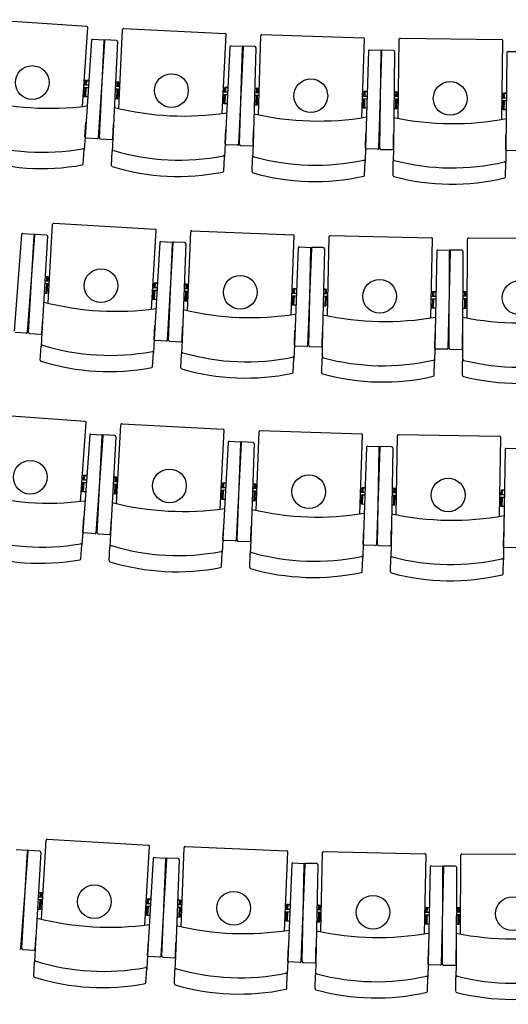
# Model space of a CAD drawing. Units: inches. Extents: x -249 to 7137, y -5951 to 2221.
# Drawn here: x 1322 to 1539, y -4279 to -3841 of the extents above; entities that cross this region are included whole.
import ezdxf

# ---------------------------------------------------------------- set-up
doc = ezdxf.new("R2010")
doc.units = ezdxf.units.IN
doc.header["$MEASUREMENT"] = 0
doc.layers.add('TA-POLTRONE PLATEA-I ORDINE', color=253, linetype='Continuous')
doc.layers.add('TA-STRUTTURA', color=253, linetype='Continuous')

# ---------------------------------------------------------------- blocks, each defined once
blk = doc.blocks.new('A$C29862208')
at = {"layer": 'TA-POLTRONE PLATEA-I ORDINE', "color": 253}
for p, q in [((662.44, 959.72), (617.49, 962.73)), ((660.56, 924.12), (662.9, 959.19)), ((676.63, 923.2), (678.33, 958.3)), ((678.86, 958.78), (723.85, 956.6)), ((722.63, 920.97), (724.33, 956.07)), ((738.72, 920.46), (739.78, 955.59)), ((740.3, 956.07), (785.32, 954.71)), ((664.51, 953.64), (661.64, 910.62)), ((665.04, 954.11), (670.03, 953.78)), ((667.62, 910.22), (670.5, 953.24)), ((667.62, 910.22), (670.5, 953.24)), ((667.62, 910.22), (670.5, 953.24)), ((668.02, 910.2), (670.1, 953.27)), ((668.02, 910.2), (670.1, 953.27)), ((668.02, 910.2), (670.1, 953.27)), ((675.62, 953.5), (670.63, 953.74)), ((676.1, 952.98), (674.01, 909.91)), ((726.04, 950.68), (723.96, 907.61)), ((726.57, 951.15), (731.56, 950.91)), ((729.95, 907.32), (732.04, 950.39)), ((729.95, 907.32), (732.04, 950.39)), ((729.95, 907.32), (732.04, 950.39)), ((730.34, 907.31), (731.64, 950.4)), ((730.34, 907.31), (731.64, 950.4)), ((730.34, 907.31), (731.64, 950.4)), ((737.16, 950.73), (732.16, 950.89)), ((784.75, 919.07), (785.81, 954.2)), ((800.85, 918.85), (801.27, 953.99)), ((801.77, 954.49), (846.82, 953.95)), ((846.89, 918.3), (847.31, 953.44)), ((737.64, 950.22), (736.34, 907.13)), ((787.62, 948.83), (786.32, 905.74)), ((788.14, 949.32), (793.14, 949.17)), ((792.32, 905.56), (793.62, 948.65)), ((792.32, 905.56), (793.62, 948.65)), ((792.32, 905.56), (793.62, 948.65)), ((792.71, 905.55), (793.23, 948.66)), ((792.71, 905.55), (793.23, 948.66)), ((792.71, 905.55), (793.23, 948.66)), ((798.73, 949.09), (793.73, 949.15)), ((799.23, 948.59), (798.71, 905.48)), ((849.22, 948.11), (848.71, 905)), ((849.73, 948.61), (854.73, 948.55)), ((661.21, 933.82), (662.63, 933.72)), ((661.82, 933.78), (663.13, 933.69)), ((662.69, 935.71), (661.92, 935.76)), ((663.31, 935.67), (662.42, 935.73)), ((676.49, 932.93), (675.17, 932.99)), ((675.23, 934.98), (676.11, 934.94)), ((677.1, 932.9), (675.68, 932.97)), ((675.85, 934.95), (676.62, 934.92)), ((661.13, 932.67), (662.6, 932.57)), ((661.74, 932.63), (663.1, 932.54)), ((676.44, 931.78), (675.07, 931.85)), ((677.05, 931.75), (675.58, 931.83)), ((723.04, 929.52), (724.51, 929.45)), ((723.1, 930.67), (724.52, 930.6)), ((723.65, 929.5), (725.01, 929.43)), ((723.71, 930.64), (725.03, 930.58)), ((724.54, 932.59), (723.78, 932.63)), ((725.17, 932.56), (724.28, 932.61)), ((738.37, 929.04), (737, 929.08)), ((738.4, 930.19), (737.08, 930.23)), ((737.1, 932.22), (737.99, 932.19)), ((738.98, 929.02), (737.51, 929.06)), ((739.01, 930.17), (737.59, 930.21)), ((737.72, 932.2), (738.49, 932.17)), ((785.04, 928.78), (786.47, 928.73)), ((785.65, 928.76), (786.97, 928.72)), ((786.45, 930.73), (785.68, 930.75)), ((787.08, 930.71), (786.19, 930.73)), ((799.01, 930.58), (799.9, 930.57)), ((800.35, 928.57), (799.03, 928.59)), ((800.96, 928.56), (799.54, 928.58)), ((799.64, 930.57), (800.4, 930.56)), ((848.38, 929.99), (847.62, 930)), ((849.01, 929.98), (848.12, 929.99)), ((785.01, 927.63), (786.48, 927.59)), ((785.62, 927.61), (786.98, 927.57)), ((800.34, 927.42), (798.97, 927.44)), ((800.95, 927.42), (799.48, 927.43)), ((846.99, 926.87), (848.47, 926.85)), ((847.01, 928.01), (848.44, 928)), ((847.61, 926.86), (848.97, 926.84)), ((847.62, 928.01), (848.94, 927.99)), ((661.63, 910.5), (662.06, 916.93)), ((674, 909.79), (674.32, 916.22)), ((723.95, 907.49), (724.26, 913.92)), ((736.34, 907), (736.53, 913.44)), ((786.32, 905.62), (786.51, 912.05)), ((798.71, 905.35), (798.79, 911.8)), ((848.71, 904.88), (848.78, 911.32)), ((661.64, 910.62), (661.25, 904.77)), ((661.64, 910.62), (661.25, 904.77)), ((667.09, 909.76), (662.1, 910.09)), ((668.49, 909.68), (673.49, 909.44)), ((674.01, 909.91), (673.73, 904.05)), ((674.01, 909.91), (673.73, 904.05)), ((723.95, 907.49), (723.67, 901.63)), ((729.43, 906.85), (724.43, 907.09)), ((730.83, 906.79), (735.83, 906.64)), ((736.34, 907.13), (736.16, 901.26)), ((736.34, 907.13), (736.16, 901.26)), ((660.83, 898.59), (661.25, 904.77)), ((673.43, 897.86), (673.73, 904.05)), ((786.32, 905.62), (786.14, 899.75)), ((791.8, 905.07), (786.81, 905.22)), ((793.21, 905.04), (798.2, 904.98)), ((798.71, 905.48), (798.64, 899.61)), ((798.71, 905.48), (798.64, 899.61)), ((848.71, 904.88), (848.64, 899.01)), ((854.2, 904.44), (849.2, 904.5)), ((723.37, 895.44), (723.67, 901.63)), ((735.98, 895.07), (736.16, 901.26)), ((785.95, 893.56), (786.14, 899.75)), ((798.57, 893.41), (798.64, 899.61)), ((848.56, 892.82), (848.64, 899.01)), ((645.21, 836.63), (647.26, 871.72)), ((647.79, 872.19), (692.76, 869.57)), ((633.39, 867.2), (630.1, 824.21)), ((633.93, 867.66), (638.91, 867.28)), ((644.5, 866.94), (639.51, 867.24)), ((691.18, 833.96), (693.23, 869.04)), ((707.27, 833.29), (708.67, 868.41)), ((709.19, 868.89), (754.21, 867.09)), ((636.08, 823.75), (639.37, 866.74)), ((636.08, 823.75), (639.37, 866.74)), ((636.08, 823.75), (639.37, 866.74)), ((636.47, 823.72), (638.98, 866.77)), ((636.47, 823.72), (638.98, 866.77)), ((636.47, 823.72), (638.98, 866.77)), ((644.97, 866.42), (642.46, 823.38)), ((694.89, 863.63), (692.38, 820.59)), ((695.42, 864.1), (700.41, 863.81)), ((698.37, 820.24), (700.88, 863.28)), ((698.37, 820.24), (700.88, 863.28)), ((698.37, 820.24), (700.88, 863.28)), ((698.77, 820.22), (700.49, 863.3)), ((698.77, 820.22), (700.49, 863.3)), ((698.77, 820.22), (700.49, 863.3)), ((706, 863.58), (701.01, 863.78)), ((706.48, 863.06), (704.76, 819.98)), ((753.28, 831.45), (754.69, 866.57)), ((769.38, 831.08), (770.14, 866.22)), ((770.65, 866.7), (815.69, 865.73)), ((815.42, 830.08), (816.18, 865.22)), ((831.52, 830), (831.64, 865.14)), ((832.14, 865.64), (877.19, 865.49)), ((756.45, 861.19), (754.73, 818.11)), ((756.97, 861.67), (761.96, 861.47)), ((760.72, 817.87), (762.44, 860.95)), ((760.72, 817.87), (762.44, 860.95)), ((760.72, 817.87), (762.44, 860.95)), ((761.12, 817.86), (762.05, 860.96)), ((761.12, 817.86), (762.05, 860.96)), ((761.12, 817.86), (762.05, 860.96)), ((767.56, 861.34), (762.56, 861.45)), ((768.05, 860.83), (767.11, 817.73)), ((818.04, 859.87), (817.11, 816.76)), ((818.55, 860.36), (823.55, 860.25)), ((823.1, 816.63), (824.04, 859.74)), ((823.1, 816.63), (824.04, 859.74)), ((823.1, 816.63), (824.04, 859.74)), ((823.5, 816.63), (823.65, 859.74)), ((823.5, 816.63), (823.65, 859.74)), ((823.5, 816.63), (823.65, 859.74)), ((829.15, 860.22), (824.15, 860.24)), ((829.65, 859.72), (829.5, 816.61)), ((645.1, 845.22), (643.74, 845.3)), ((645.17, 846.37), (643.85, 846.45)), ((643.92, 848.43), (644.81, 848.38)), ((645.71, 845.19), (644.24, 845.27)), ((645.78, 846.33), (644.35, 846.42)), ((644.55, 848.4), (645.31, 848.35)), ((693.21, 845.56), (692.45, 845.61)), ((693.84, 845.53), (692.95, 845.58)), ((691.68, 842.51), (693.15, 842.42)), ((691.75, 843.66), (693.17, 843.57)), ((692.29, 842.47), (693.65, 842.4)), ((692.36, 843.62), (693.68, 843.54)), ((707, 841.87), (705.64, 841.93)), ((707.05, 843.02), (705.73, 843.07)), ((705.76, 845.06), (706.65, 845.03)), ((707.61, 841.85), (706.14, 841.91)), ((707.66, 843), (706.23, 843.05)), ((706.39, 845.04), (707.16, 845.01)), ((753.67, 841.16), (755.1, 841.1)), ((754.28, 841.13), (755.6, 841.08)), ((755.1, 843.09), (754.33, 843.12)), ((755.72, 843.07), (754.84, 843.1)), ((767.66, 842.82), (768.55, 842.8)), ((768.98, 840.8), (767.66, 840.83)), ((769.59, 840.79), (768.16, 840.82)), ((768.28, 842.81), (769.05, 842.79)), ((817.02, 841.75), (816.26, 841.77)), ((817.65, 841.74), (816.76, 841.76)), ((829.58, 841.71), (830.47, 841.71)), ((830.21, 841.71), (830.98, 841.7)), ((753.63, 840.01), (755.1, 839.95)), ((754.24, 839.99), (755.6, 839.93)), ((768.95, 839.66), (767.59, 839.69)), ((769.57, 839.64), (768.09, 839.67)), ((815.6, 838.64), (817.08, 838.61)), ((815.63, 839.79), (817.06, 839.76)), ((816.22, 838.63), (817.58, 838.6)), ((816.24, 839.78), (817.56, 839.75)), ((830.94, 838.57), (829.57, 838.57)), ((830.94, 839.72), (829.62, 839.72)), ((831.55, 838.56), (830.08, 838.57)), ((831.55, 839.71), (830.13, 839.72)), ((642.46, 823.25), (642.83, 829.68)), ((635.54, 823.29), (630.56, 823.67)), ((642.46, 823.38), (642.12, 817.52)), ((642.46, 823.38), (642.12, 817.52)), ((692.38, 820.47), (692.75, 826.9)), ((704.76, 819.86), (705.01, 826.3)), ((754.72, 817.99), (754.98, 824.42)), ((767.11, 817.6), (767.25, 824.04)), ((636.94, 823.2), (641.93, 822.91)), ((692.38, 820.47), (692.04, 814.61)), ((697.85, 819.77), (692.85, 820.06)), ((699.25, 819.7), (704.24, 819.5)), ((704.76, 819.98), (704.53, 814.12)), ((704.76, 819.98), (704.53, 814.12)), ((817.1, 816.64), (817.24, 823.08)), ((829.5, 816.49), (829.52, 822.93)), ((641.76, 811.33), (642.12, 817.52)), ((691.68, 808.42), (692.04, 814.61)), ((754.72, 817.99), (754.49, 812.12)), ((760.2, 817.39), (755.21, 817.59)), ((761.6, 817.35), (766.6, 817.24)), ((767.11, 817.73), (766.99, 811.86)), ((767.11, 817.73), (766.99, 811.86)), ((817.1, 816.64), (816.98, 810.77)), ((822.59, 816.14), (817.59, 816.25)), ((824, 816.13), (829, 816.11)), ((829.5, 816.61), (829.48, 810.74)), ((829.5, 816.61), (829.48, 810.74)), ((704.28, 807.93), (704.53, 814.12)), ((754.24, 805.93), (754.49, 812.12)), ((766.85, 805.66), (766.99, 811.86)), ((816.84, 804.58), (816.98, 810.77)), ((829.46, 804.54), (829.48, 810.74)), ((661.67, 784.07), (616.74, 787.27)), ((659.64, 748.47), (662.14, 783.53)), ((675.7, 747.47), (677.57, 782.57)), ((678.09, 783.04), (723.08, 780.66)), ((721.69, 745.03), (723.55, 780.13)), ((737.78, 744.45), (739, 779.58)), ((739.52, 780.06), (784.54, 778.49)), ((663.72, 777.98), (660.65, 734.97)), ((664.26, 778.44), (669.24, 778.08)), ((666.64, 734.54), (669.71, 777.55)), ((666.64, 734.54), (669.71, 777.55)), ((666.64, 734.54), (669.71, 777.55)), ((667.03, 734.52), (669.31, 777.57)), ((667.03, 734.52), (669.31, 777.57)), ((667.03, 734.52), (669.31, 777.57)), ((674.83, 777.78), (669.84, 778.05)), ((675.31, 777.25), (673.02, 734.2)), ((725.77, 775.2), (730.76, 774.94)), ((783.8, 742.85), (785.02, 777.98)), ((799.9, 742.56), (800.48, 777.7)), ((800.99, 778.19), (846.03, 777.45)), ((845.94, 741.8), (846.52, 776.94)), ((725.24, 774.73), (722.96, 731.67)), ((728.95, 731.36), (731.23, 774.41)), ((728.95, 731.36), (731.23, 774.41)), ((728.95, 731.36), (731.23, 774.41)), ((729.34, 731.34), (730.84, 774.43)), ((729.34, 731.34), (730.84, 774.43)), ((729.34, 731.34), (730.84, 774.43)), ((736.35, 774.74), (731.36, 774.91)), ((736.84, 774.22), (735.34, 731.13)), ((786.81, 772.6), (785.31, 729.52)), ((787.33, 773.09), (792.33, 772.91)), ((791.31, 729.31), (792.81, 772.39)), ((791.31, 729.31), (792.81, 772.39)), ((791.31, 729.31), (792.81, 772.39)), ((791.7, 729.3), (792.41, 772.4)), ((791.7, 729.3), (792.41, 772.4)), ((791.7, 729.3), (792.41, 772.4)), ((797.92, 772.81), (792.92, 772.9)), ((798.41, 772.31), (797.7, 729.2)), ((848.41, 771.6), (847.7, 728.49)), ((848.92, 772.09), (853.92, 772.01)), ((660.33, 758.16), (661.75, 758.06)), ((660.94, 758.12), (662.25, 758.03)), ((661.82, 760.05), (661.05, 760.11)), ((662.44, 760.01), (661.55, 760.07)), ((674.35, 759.27), (675.24, 759.22)), ((674.98, 759.23), (675.74, 759.19)), ((660.25, 757.02), (661.71, 756.91)), ((660.86, 756.98), (662.22, 756.88)), ((675.55, 756.06), (674.19, 756.13)), ((675.61, 757.21), (674.29, 757.28)), ((676.16, 756.03), (674.69, 756.11)), ((676.22, 757.18), (674.79, 757.25)), ((722.14, 753.59), (723.61, 753.51)), ((722.2, 754.74), (723.63, 754.66)), ((722.75, 753.56), (724.12, 753.49)), ((722.81, 754.7), (724.13, 754.63)), ((723.66, 756.65), (722.89, 756.69)), ((724.28, 756.62), (723.39, 756.67)), ((737.51, 754.18), (736.19, 754.23)), ((736.21, 756.22), (737.1, 756.19)), ((738.12, 754.16), (736.69, 754.21)), ((736.84, 756.2), (737.6, 756.17)), ((785.56, 754.5), (784.79, 754.53)), ((786.18, 754.48), (785.29, 754.51)), ((798.12, 754.3), (799, 754.28)), ((798.74, 754.29), (799.51, 754.27)), ((847.48, 753.48), (846.72, 753.49)), ((848.11, 753.47), (847.22, 753.48)), ((737.47, 753.03), (736.1, 753.08)), ((738.08, 753.01), (736.61, 753.06)), ((784.1, 751.41), (785.57, 751.36)), ((784.14, 752.56), (785.56, 752.51)), ((784.71, 751.39), (786.07, 751.34)), ((784.75, 752.54), (786.07, 752.49)), ((799.43, 751.14), (798.06, 751.16)), ((799.45, 752.28), (798.13, 752.31)), ((800.04, 751.13), (798.57, 751.15)), ((800.06, 752.27), (798.63, 752.3)), ((846.08, 750.37), (847.55, 750.34)), ((846.1, 751.51), (847.53, 751.49)), ((846.69, 750.35), (848.06, 750.33)), ((846.71, 751.5), (848.03, 751.48)), ((660.64, 734.85), (661.1, 741.27)), ((673.02, 734.08), (673.36, 740.51)), ((722.95, 731.55), (723.29, 737.98)), ((735.33, 731.01), (735.56, 737.45)), ((785.31, 729.39), (785.53, 735.83)), ((660.65, 734.97), (660.24, 729.12)), ((660.65, 734.97), (660.24, 729.12)), ((666.1, 734.08), (661.12, 734.44)), ((667.5, 733.99), (672.5, 733.73)), ((673.02, 734.2), (672.71, 728.34)), ((673.02, 734.2), (672.71, 728.34)), ((722.95, 731.55), (722.64, 725.69)), ((797.7, 729.08), (797.81, 735.52)), ((847.69, 728.37), (847.8, 734.81)), ((659.79, 722.94), (660.24, 729.12)), ((672.38, 722.15), (672.71, 728.34)), ((728.42, 730.88), (723.43, 731.15)), ((729.82, 730.82), (734.82, 730.65)), ((735.34, 731.13), (735.13, 725.26)), ((735.34, 731.13), (735.13, 725.26)), ((785.31, 729.39), (785.1, 723.53)), ((790.79, 728.82), (785.8, 729)), ((792.19, 728.79), (797.19, 728.71)), ((797.7, 729.2), (797.6, 723.33)), ((797.7, 729.2), (797.6, 723.33)), ((847.69, 728.37), (847.6, 722.5)), ((853.19, 727.9), (848.19, 727.99)), ((722.31, 719.5), (722.64, 725.69)), ((734.92, 719.07), (735.13, 725.26)), ((784.89, 717.34), (785.1, 723.53)), ((797.5, 717.13), (797.6, 723.33)), ((847.5, 716.31), (847.6, 722.5)), ((642.28, 562.67), (644.32, 597.75)), ((644.85, 598.22), (689.82, 595.61)), ((630.99, 593.69), (635.98, 593.31)), ((633.15, 549.78), (636.44, 592.77)), ((633.15, 549.78), (636.44, 592.77)), ((633.15, 549.78), (636.44, 592.77)), ((633.54, 549.76), (636.05, 592.8)), ((633.54, 549.76), (636.05, 592.8)), ((633.54, 549.76), (636.05, 592.8)), ((641.57, 592.98), (636.57, 593.27)), ((642.04, 592.45), (639.53, 549.41)), ((688.25, 559.99), (690.29, 595.08)), ((704.34, 559.32), (705.74, 594.44)), ((706.26, 594.92), (751.27, 593.12)), ((750.35, 557.48), (751.75, 592.6)), ((766.45, 557.11), (767.21, 592.25)), ((767.72, 592.74), (812.76, 591.76)), ((812.48, 556.11), (813.25, 591.25)), ((829.21, 591.67), (874.26, 591.52)), ((691.96, 589.66), (689.45, 546.62)), ((692.49, 590.13), (697.48, 589.84)), ((695.44, 546.27), (697.95, 589.31)), ((695.44, 546.27), (697.95, 589.31)), ((695.44, 546.27), (697.95, 589.31)), ((695.83, 546.25), (697.56, 589.33)), ((695.83, 546.25), (697.56, 589.33)), ((695.83, 546.25), (697.56, 589.33)), ((703.07, 589.61), (698.07, 589.81)), ((703.55, 589.09), (701.83, 546.02)), ((753.52, 587.22), (751.79, 544.14)), ((754.04, 587.7), (759.03, 587.5)), ((757.79, 543.9), (759.51, 586.98)), ((757.79, 543.9), (759.51, 586.98)), ((757.79, 543.9), (759.51, 586.98)), ((758.18, 543.89), (759.12, 586.99)), ((758.18, 543.89), (759.12, 586.99)), ((758.18, 543.89), (759.12, 586.99)), ((764.63, 587.37), (759.63, 587.48)), ((765.12, 586.86), (764.18, 543.76)), ((828.59, 556.03), (828.71, 591.18)), ((815.11, 585.9), (814.17, 542.8)), ((815.62, 586.39), (820.62, 586.28)), ((820.17, 542.67), (821.11, 585.77)), ((820.17, 542.67), (821.11, 585.77)), ((820.17, 542.67), (821.11, 585.77)), ((820.56, 542.66), (820.71, 585.77)), ((820.56, 542.66), (820.71, 585.77)), ((820.56, 542.66), (820.71, 585.77)), ((826.21, 586.26), (821.21, 586.27)), ((826.71, 585.75), (826.56, 542.64)), ((640.99, 574.47), (641.88, 574.42)), ((641.61, 574.43), (642.38, 574.39)), ((642.17, 571.26), (640.81, 571.33)), ((642.23, 572.4), (640.92, 572.48)), ((642.78, 571.22), (641.31, 571.31)), ((642.84, 572.37), (641.42, 572.45)), ((688.82, 569.69), (690.24, 569.61)), ((689.43, 569.65), (690.74, 569.58)), ((690.28, 571.6), (689.51, 571.64)), ((690.9, 571.56), (690.02, 571.61)), ((702.83, 571.1), (703.72, 571.06)), ((703.46, 571.07), (704.22, 571.04)), ((688.75, 568.54), (690.22, 568.46)), ((689.36, 568.51), (690.72, 568.43)), ((704.07, 567.91), (702.71, 567.96)), ((704.11, 569.05), (702.8, 569.11)), ((704.68, 567.88), (703.21, 567.94)), ((704.73, 569.03), (703.3, 569.09)), ((750.69, 566.04), (752.16, 565.99)), ((750.74, 567.19), (752.16, 567.13)), ((751.3, 566.02), (752.67, 565.97)), ((751.35, 567.17), (752.67, 567.11)), ((752.17, 569.13), (751.4, 569.16)), ((752.79, 569.1), (751.9, 569.14)), ((766.02, 565.69), (764.66, 565.72)), ((764.73, 568.85), (765.61, 568.84)), ((766.05, 566.84), (764.73, 566.86)), ((766.63, 565.68), (765.16, 565.71)), ((766.66, 566.82), (765.23, 566.85)), ((765.35, 568.84), (766.12, 568.82)), ((812.7, 565.82), (814.12, 565.79)), ((813.31, 565.81), (814.63, 565.78)), ((814.09, 567.78), (813.32, 567.8)), ((814.71, 567.77), (813.83, 567.79)), ((826.65, 567.74), (827.54, 567.74)), ((828.01, 565.75), (826.69, 565.75)), ((828.62, 565.75), (827.19, 565.75)), ((827.28, 567.74), (828.04, 567.74)), ((812.67, 564.68), (814.14, 564.64)), ((813.28, 564.66), (814.65, 564.63)), ((828, 564.6), (826.64, 564.6)), ((828.61, 564.6), (827.14, 564.6)), ((639.52, 549.29), (639.9, 555.72)), ((689.44, 546.5), (689.82, 552.93)), ((701.82, 545.89), (702.08, 552.33)), ((634.01, 549.23), (639, 548.94)), ((639.53, 549.41), (639.19, 543.55)), ((639.53, 549.41), (639.19, 543.55)), ((751.79, 544.02), (752.05, 550.46)), ((764.18, 543.64), (764.32, 550.08)), ((814.17, 542.67), (814.31, 549.11)), ((826.56, 542.52), (826.59, 548.96)), ((638.83, 537.36), (639.19, 543.55)), ((689.44, 546.5), (689.1, 540.64)), ((694.91, 545.8), (689.92, 546.09)), ((696.31, 545.74), (701.31, 545.54)), ((701.83, 546.02), (701.59, 540.15)), ((701.83, 546.02), (701.59, 540.15)), ((751.79, 544.02), (751.55, 538.15)), ((757.27, 543.42), (752.27, 543.62)), ((758.67, 543.38), (763.67, 543.27)), ((764.18, 543.76), (764.05, 537.89)), ((764.18, 543.76), (764.05, 537.89)), ((688.74, 534.46), (689.1, 540.64)), ((701.35, 533.96), (701.59, 540.15)), ((814.17, 542.67), (814.04, 536.81)), ((819.66, 542.18), (814.66, 542.29)), ((821.06, 542.16), (826.06, 542.14)), ((826.56, 542.64), (826.54, 536.77)), ((826.56, 542.64), (826.54, 536.77)), ((751.31, 531.96), (751.55, 538.15)), ((763.92, 531.7), (764.05, 537.89)), ((813.91, 530.61), (814.04, 536.81)), ((826.52, 530.58), (826.54, 536.77))]:
    blk.add_line(p, q, dxfattribs=at)
for points in [[(661.79, 933.78), (661.92, 935.76), (662.69, 935.71)], [(662.29, 933.74), (662.42, 935.73), (663.31, 935.67)], [(676.02, 932.95), (676.11, 934.94), (675.23, 934.98)], [(676.52, 932.93), (676.62, 934.92), (675.85, 934.95)], [(662.48, 928.38), (661.43, 928.45), (661.71, 932.63)], [(662.82, 928.36), (661.94, 928.42), (662.21, 932.6)], [(674.87, 927.66), (675.76, 927.62), (675.96, 931.81)], [(675.21, 927.65), (676.26, 927.6), (676.46, 931.78)], [(724.47, 925.26), (723.42, 925.31), (723.62, 929.5)], [(723.68, 930.64), (723.78, 932.63), (724.54, 932.59)], [(724.81, 925.24), (723.92, 925.29), (724.13, 929.47)], [(724.18, 930.62), (724.28, 932.61), (725.17, 932.56)], [(736.88, 924.89), (737.76, 924.86), (737.89, 929.05)], [(737.93, 930.2), (737.99, 932.19), (737.1, 932.22)], [(737.22, 924.88), (738.27, 924.85), (738.39, 929.04)], [(738.43, 930.19), (738.49, 932.17), (737.72, 932.2)], [(785.62, 928.76), (785.68, 930.75), (786.45, 930.73)], [(786.13, 928.74), (786.19, 930.73), (787.08, 930.71)], [(799.88, 928.58), (799.9, 930.57), (799.01, 930.58)], [(800.38, 928.57), (800.4, 930.56), (799.64, 930.57)], [(847.59, 928.01), (847.62, 930), (848.38, 929.99)], [(848.1, 928), (848.12, 929.99), (849.01, 929.98)], [(786.51, 923.39), (785.46, 923.42), (785.59, 927.61)], [(786.85, 923.38), (785.97, 923.41), (786.09, 927.6)], [(798.92, 923.25), (799.81, 923.24), (799.86, 927.43)], [(799.26, 923.25), (800.31, 923.23), (800.37, 927.42)], [(848.58, 922.66), (847.53, 922.67), (847.58, 926.86)], [(848.92, 922.65), (848.03, 922.66), (848.08, 926.85)], [(643.5, 841.12), (644.38, 841.07), (644.63, 845.25)], [(643.83, 841.1), (644.89, 841.04), (645.13, 845.22)], [(644.69, 846.4), (644.81, 848.38), (643.92, 848.43)], [(645.2, 846.37), (645.31, 848.35), (644.55, 848.4)], [(692.33, 843.62), (692.45, 845.61), (693.21, 845.56)], [(692.83, 843.59), (692.95, 845.58), (693.84, 845.53)], [(693.07, 838.23), (692.02, 838.29), (692.27, 842.48)], [(693.41, 838.21), (692.52, 838.26), (692.77, 842.45)], [(705.47, 837.74), (706.36, 837.71), (706.53, 841.89)], [(706.57, 843.04), (706.65, 845.03), (705.76, 845.06)], [(705.81, 837.73), (706.86, 837.69), (707.03, 841.87)], [(707.08, 843.02), (707.16, 845.01), (706.39, 845.04)], [(754.26, 841.14), (754.33, 843.12), (755.1, 843.09)], [(754.76, 841.12), (754.84, 843.1), (755.72, 843.07)], [(768.5, 840.81), (768.55, 842.8), (767.66, 842.82)], [(769.01, 840.8), (769.05, 842.79), (768.28, 842.81)], [(816.21, 839.78), (816.26, 841.77), (817.02, 841.75)], [(816.72, 839.77), (816.76, 841.76), (817.65, 841.74)], [(830.47, 839.72), (830.47, 841.71), (829.58, 841.71)], [(830.97, 839.72), (830.98, 841.7), (830.21, 841.71)], [(755.09, 835.76), (754.04, 835.8), (754.21, 839.99)], [(755.43, 835.75), (754.54, 835.78), (754.71, 839.97)], [(767.5, 835.5), (768.39, 835.48), (768.48, 839.67)], [(767.84, 835.49), (768.89, 835.47), (768.98, 839.66)], [(817.15, 834.42), (816.1, 834.44), (816.19, 838.63)], [(817.49, 834.41), (816.6, 834.43), (816.69, 838.62)], [(829.56, 834.38), (830.45, 834.38), (830.46, 838.57)], [(829.9, 834.38), (830.95, 834.38), (830.96, 838.57)], [(660.91, 758.12), (661.05, 760.11), (661.82, 760.05)], [(661.41, 758.09), (661.55, 760.07), (662.44, 760.01)], [(675.13, 757.23), (675.24, 759.22), (674.35, 759.27)], [(675.64, 757.21), (675.74, 759.19), (674.98, 759.23)], [(661.58, 752.72), (660.53, 752.8), (660.83, 756.98)], [(661.92, 752.7), (661.03, 752.76), (661.33, 756.94)], [(673.96, 751.95), (674.85, 751.9), (675.07, 756.09)], [(674.3, 751.93), (675.35, 751.88), (675.58, 756.06)], [(723.55, 749.32), (722.5, 749.37), (722.73, 753.56)], [(722.79, 754.71), (722.89, 756.69), (723.66, 756.65)], [(723.89, 749.3), (723.01, 749.35), (723.23, 753.53)], [(723.29, 754.68), (723.39, 756.67), (724.28, 756.62)], [(737.03, 754.2), (737.1, 756.19), (736.21, 756.22)], [(737.53, 754.18), (737.6, 756.17), (736.84, 756.2)], [(784.72, 752.54), (784.79, 754.53), (785.56, 754.5)], [(785.22, 752.52), (785.29, 754.51), (786.18, 754.48)], [(798.97, 752.29), (799, 754.28), (798.12, 754.3)], [(799.47, 752.28), (799.51, 754.27), (798.74, 754.29)], [(846.69, 751.5), (846.72, 753.49), (847.48, 753.48)], [(847.19, 751.5), (847.22, 753.48), (848.11, 753.47)], [(735.96, 748.89), (736.84, 748.86), (736.99, 753.05)], [(736.3, 748.88), (737.35, 748.85), (737.49, 753.03)], [(785.59, 747.17), (784.54, 747.2), (784.68, 751.39)], [(785.93, 747.16), (785.04, 747.19), (785.18, 751.37)], [(798, 746.97), (798.88, 746.95), (798.95, 751.14)], [(798.33, 746.96), (799.39, 746.95), (799.46, 751.14)], [(847.65, 746.15), (846.6, 746.17), (846.67, 750.36)], [(847.99, 746.14), (847.1, 746.16), (847.17, 750.35)], [(641.76, 572.43), (641.88, 574.42), (640.99, 574.47)], [(642.26, 572.4), (642.38, 574.39), (641.61, 574.43)], [(640.56, 567.15), (641.45, 567.1), (641.69, 571.28)], [(640.9, 567.13), (641.95, 567.07), (642.2, 571.25)], [(689.4, 569.66), (689.51, 571.64), (690.28, 571.6)], [(689.9, 569.63), (690.02, 571.61), (690.9, 571.56)], [(703.64, 569.07), (703.72, 571.06), (702.83, 571.1)], [(704.14, 569.05), (704.22, 571.04), (703.46, 571.07)], [(690.14, 564.26), (689.09, 564.33), (689.33, 568.51)], [(690.48, 564.24), (689.59, 564.3), (689.83, 568.48)], [(702.54, 563.77), (703.43, 563.74), (703.59, 567.93)], [(702.88, 563.76), (703.93, 563.72), (704.1, 567.91)], [(752.16, 561.79), (751.11, 561.83), (751.28, 566.02)], [(751.32, 567.17), (751.4, 569.16), (752.17, 569.13)], [(752.5, 561.78), (751.61, 561.81), (751.78, 566)], [(751.82, 567.15), (751.9, 569.14), (752.79, 569.1)], [(764.57, 561.53), (765.45, 561.51), (765.55, 565.7)], [(765.57, 566.85), (765.61, 568.84), (764.73, 568.85)], [(764.91, 561.52), (765.96, 561.5), (766.05, 565.69)], [(766.07, 566.84), (766.12, 568.82), (765.35, 568.84)], [(813.28, 565.81), (813.32, 567.8), (814.09, 567.78)], [(813.78, 565.8), (813.83, 567.79), (814.71, 567.77)], [(827.53, 565.75), (827.54, 567.74), (826.65, 567.74)], [(828.04, 565.75), (828.04, 567.74), (827.28, 567.74)], [(814.22, 560.45), (813.16, 560.47), (813.25, 564.66)], [(814.55, 560.44), (813.67, 560.46), (813.76, 564.65)], [(826.62, 560.41), (827.51, 560.41), (827.53, 564.6)], [(826.96, 560.41), (828.02, 560.41), (828.03, 564.6)]]:
    blk.add_lwpolyline(points, dxfattribs=at)
for centre in [(638.19, 934.78), (700.07, 931.21), (762.01, 928.9), (823.98, 927.71), (668.73, 844.42), (730.64, 841.5), (792.6, 839.72), (854.57, 839.06), (637.32, 759.23), (699.18, 755.38), (761.11, 752.79), (823.07, 751.32), (665.8, 570.45), (727.71, 567.54), (789.66, 565.75), (851.64, 565.09)]:
    blk.add_circle(centre, 7.5, dxfattribs=at)
for centre, radius, start, end in [((662.4, 959.22), 0.5, 356.1798, 86.1798), ((678.83, 958.28), 0.5, 87.2248, 177.2248), ((723.83, 956.1), 0.5, 357.2248, 87.2248), ((740.28, 955.57), 0.5, 88.2698, 178.2698), ((785.31, 954.21), 0.5, 358.2698, 88.2698), ((665.01, 953.61), 0.5, 86.1798, 176.1798), ((670, 953.28), 0.5, 356.1798, 86.1798), ((670, 953.28), 0.5, 356.1798, 86.1798), ((670, 953.28), 0.5, 356.1798, 86.1798), ((670.6, 953.24), 0.5, 87.2248, 177.2248), ((670.6, 953.24), 0.5, 87.2248, 177.2248), ((670.6, 953.24), 0.5, 87.2248, 177.2248), ((675.6, 953), 0.5, 357.2248, 87.2248), ((726.54, 950.65), 0.5, 87.2248, 177.2248), ((731.54, 950.41), 0.5, 357.2248, 87.2248), ((731.54, 950.41), 0.5, 357.2248, 87.2248), ((731.54, 950.41), 0.5, 357.2248, 87.2248), ((732.14, 950.39), 0.5, 88.2698, 178.2698), ((732.14, 950.39), 0.5, 88.2698, 178.2698), ((732.14, 950.39), 0.5, 88.2698, 178.2698), ((737.14, 950.24), 0.5, 358.2698, 88.2698), ((801.77, 953.99), 0.5, 89.3148, 179.3148), ((846.81, 953.45), 0.5, 359.3148, 89.3148), ((788.12, 948.82), 0.5, 88.2698, 178.2698), ((793.12, 948.67), 0.5, 358.2698, 88.2698), ((793.12, 948.67), 0.5, 358.2698, 88.2698), ((793.12, 948.67), 0.5, 358.2698, 88.2698), ((793.73, 948.65), 0.5, 89.3148, 179.3148), ((793.73, 948.65), 0.5, 89.3148, 179.3148), ((793.73, 948.65), 0.5, 89.3148, 179.3148), ((798.73, 948.59), 0.5, 359.3148, 89.3148), ((849.72, 948.11), 0.5, 89.3148, 179.3148), ((646.06, 1050.81), 127.5, 254.8198, 277.4352), ((705.59, 1047.38), 127.5, 255.9694, 278.5849), ((765.41, 1045.15), 127.5, 257.0144, 279.6299), ((825.26, 1044), 127.5, 258.0594, 280.6749), ((642.92, 1005.54), 101.8, 252.3282, 280.0315), ((662.14, 910.59), 0.5, 176.1798, 266.1798), ((667.13, 910.26), 0.5, 266.1798, 356.1798), ((667.13, 910.26), 0.5, 266.1798, 356.1798), ((667.13, 910.26), 0.5, 266.1798, 356.1798), ((668.52, 910.18), 0.5, 177.2248, 267.2248), ((668.52, 910.18), 0.5, 177.2248, 267.2248), ((668.52, 910.18), 0.5, 177.2248, 267.2248), ((673.51, 909.94), 0.5, 267.2248, 357.2248), ((724.46, 907.59), 0.5, 177.2248, 267.2248), ((729.45, 907.35), 0.5, 267.2248, 357.2248), ((729.45, 907.35), 0.5, 267.2248, 357.2248), ((729.45, 907.35), 0.5, 267.2248, 357.2248), ((730.84, 907.29), 0.5, 178.2698, 268.2698), ((730.84, 907.29), 0.5, 178.2698, 268.2698), ((730.84, 907.29), 0.5, 178.2698, 268.2698), ((735.84, 907.14), 0.5, 268.2698, 358.2698), ((660.75, 904.8), 0.5, 356.1798, 101.0262), ((674.22, 904.02), 0.5, 72.3785, 177.2248), ((703.51, 1002.05), 101.8, 253.3732, 281.0765), ((723.17, 901.65), 0.5, 357.2248, 102.0712), ((786.82, 905.72), 0.5, 178.2698, 268.2698), ((791.82, 905.57), 0.5, 268.2698, 358.2698), ((791.82, 905.57), 0.5, 268.2698, 358.2698), ((791.82, 905.57), 0.5, 268.2698, 358.2698), ((793.21, 905.54), 0.5, 179.3148, 269.3148), ((793.21, 905.54), 0.5, 179.3148, 269.3148), ((793.21, 905.54), 0.5, 179.3148, 269.3148), ((798.21, 905.48), 0.5, 269.3148, 359.3148), ((849.21, 905), 0.5, 179.3148, 269.3148), ((642.43, 998.17), 101.64, 252.1567, 280.203), ((660.33, 898.62), 0.5, 281.1985, 356.1798), ((673.92, 897.84), 0.5, 177.2248, 252.2062), ((736.66, 901.24), 0.5, 73.4235, 178.2698), ((764.15, 999.78), 101.8, 254.4182, 282.1215), ((785.64, 899.76), 0.5, 358.2698, 103.1162), ((799.14, 899.6), 0.5, 74.4685, 179.3148), ((824.83, 998.62), 101.8, 255.4632, 283.1665), ((848.14, 899.02), 0.5, 359.3148, 104.1612), ((703.15, 994.67), 101.64, 253.2017, 281.248), ((722.87, 895.46), 0.5, 282.2435, 357.2248), ((736.48, 895.05), 0.5, 178.2698, 253.2512), ((763.93, 992.4), 101.64, 254.2467, 282.293), ((785.45, 893.57), 0.5, 283.2885, 358.2698), ((799.07, 893.41), 0.5, 179.3148, 254.2962), ((824.74, 991.24), 101.64, 255.2917, 283.338), ((848.06, 892.82), 0.5, 284.3335, 359.3148), ((647.76, 871.69), 0.5, 86.6668, 176.6668), ((633.89, 867.16), 0.5, 85.6218, 175.6218), ((638.87, 866.78), 0.5, 355.6218, 85.6218), ((638.87, 866.78), 0.5, 355.6218, 85.6218), ((638.87, 866.78), 0.5, 355.6218, 85.6218), ((639.48, 866.74), 0.5, 86.6668, 176.6668), ((639.48, 866.74), 0.5, 86.6668, 176.6668), ((639.48, 866.74), 0.5, 86.6668, 176.6668), ((692.73, 869.07), 0.5, 356.6668, 86.6668), ((709.17, 868.39), 0.5, 87.7118, 177.7118), ((754.19, 866.59), 0.5, 357.7118, 87.7118), ((644.47, 866.45), 0.5, 356.6668, 86.6668), ((695.39, 863.6), 0.5, 86.6668, 176.6668), ((700.38, 863.31), 0.5, 356.6668, 86.6668), ((700.38, 863.31), 0.5, 356.6668, 86.6668), ((700.38, 863.31), 0.5, 356.6668, 86.6668), ((700.99, 863.28), 0.5, 87.7118, 177.7118), ((700.99, 863.28), 0.5, 87.7118, 177.7118), ((700.99, 863.28), 0.5, 87.7118, 177.7118), ((705.98, 863.08), 0.5, 357.7118, 87.7118), ((770.64, 866.2), 0.5, 88.7568, 178.7568), ((815.68, 865.23), 0.5, 358.7568, 88.7568), ((832.14, 865.14), 0.5, 89.8018, 179.8018), ((756.95, 861.17), 0.5, 87.7118, 177.7118), ((761.94, 860.97), 0.5, 357.7118, 87.7118), ((761.94, 860.97), 0.5, 357.7118, 87.7118), ((761.94, 860.97), 0.5, 357.7118, 87.7118), ((762.55, 860.95), 0.5, 88.7568, 178.7568), ((762.55, 860.95), 0.5, 88.7568, 178.7568), ((762.55, 860.95), 0.5, 88.7568, 178.7568), ((767.55, 860.84), 0.5, 358.7568, 88.7568), ((818.54, 859.86), 0.5, 88.7568, 178.7568), ((823.54, 859.75), 0.5, 358.7568, 88.7568), ((823.54, 859.75), 0.5, 358.7568, 88.7568), ((823.54, 859.75), 0.5, 358.7568, 88.7568), ((824.15, 859.74), 0.5, 89.8018, 179.8018), ((824.15, 859.74), 0.5, 89.8018, 179.8018), ((824.15, 859.74), 0.5, 89.8018, 179.8018), ((829.15, 859.72), 0.5, 359.8018, 89.8018), ((675.38, 960.53), 127.5, 255.4114, 278.0268), ((735.17, 957.71), 127.5, 256.4564, 279.0718), ((795.01, 955.99), 127.5, 257.5014, 280.1168), ((854.86, 955.36), 127.5, 258.5464, 281.1618), ((635.58, 823.79), 0.5, 265.6218, 355.6218), ((635.58, 823.79), 0.5, 265.6218, 355.6218), ((635.58, 823.79), 0.5, 265.6218, 355.6218), ((636.97, 823.7), 0.5, 176.6668, 266.6668), ((636.97, 823.7), 0.5, 176.6668, 266.6668), ((636.97, 823.7), 0.5, 176.6668, 266.6668), ((641.96, 823.4), 0.5, 266.6668, 356.6668), ((692.88, 820.56), 0.5, 176.6668, 266.6668), ((697.88, 820.27), 0.5, 266.6668, 356.6668), ((697.88, 820.27), 0.5, 266.6668, 356.6668), ((697.88, 820.27), 0.5, 266.6668, 356.6668), ((699.27, 820.2), 0.5, 177.7118, 267.7118), ((699.27, 820.2), 0.5, 177.7118, 267.7118), ((699.27, 820.2), 0.5, 177.7118, 267.7118), ((704.26, 820), 0.5, 267.7118, 357.7118), ((642.62, 817.49), 0.5, 71.8204, 176.6668), ((672.85, 915.22), 101.8, 252.8151, 280.5184), ((691.54, 814.64), 0.5, 356.6668, 101.5131), ((705.03, 814.1), 0.5, 72.8654, 177.7118), ((733.47, 912.36), 101.8, 253.8601, 281.5634), ((755.23, 818.09), 0.5, 177.7118, 267.7118), ((760.22, 817.89), 0.5, 267.7118, 357.7118), ((760.22, 817.89), 0.5, 267.7118, 357.7118), ((760.22, 817.89), 0.5, 267.7118, 357.7118), ((761.62, 817.85), 0.5, 178.7568, 268.7568), ((761.62, 817.85), 0.5, 178.7568, 268.7568), ((761.62, 817.85), 0.5, 178.7568, 268.7568), ((766.61, 817.74), 0.5, 268.7568, 358.7568), ((817.61, 816.75), 0.5, 178.7568, 268.7568), ((822.6, 816.64), 0.5, 268.7568, 358.7568), ((822.6, 816.64), 0.5, 268.7568, 358.7568), ((822.6, 816.64), 0.5, 268.7568, 358.7568), ((824, 816.63), 0.5, 179.8018, 269.8018), ((824, 816.63), 0.5, 179.8018, 269.8018), ((824, 816.63), 0.5, 179.8018, 269.8018), ((829, 816.61), 0.5, 269.8018, 359.8018), ((642.26, 811.3), 0.5, 176.6668, 251.6481), ((672.42, 907.84), 101.64, 252.6436, 280.6899), ((753.99, 812.14), 0.5, 357.7118, 102.5581), ((767.49, 811.85), 0.5, 73.9104, 178.7568), ((794.14, 910.62), 101.8, 254.9051, 282.6084), ((816.48, 810.78), 0.5, 358.7568, 103.6031), ((829.98, 810.74), 0.5, 74.9554, 179.8018), ((854.82, 909.97), 101.8, 255.9501, 283.6534), ((691.18, 808.45), 0.5, 281.6854, 356.6668), ((704.78, 807.91), 0.5, 177.7118, 252.6931), ((733.18, 904.98), 101.64, 253.6886, 281.7349), ((753.74, 805.95), 0.5, 282.7304, 357.7118), ((767.35, 805.65), 0.5, 178.7568, 253.7381), ((793.98, 903.23), 101.64, 254.7336, 282.7799), ((816.34, 804.59), 0.5, 283.7754, 358.7568), ((829.96, 804.54), 0.5, 179.8018, 254.7831), ((854.79, 902.59), 101.64, 255.7786, 283.8249), ((661.64, 783.57), 0.5, 355.9183, 85.9183), ((678.07, 782.55), 0.5, 86.9633, 176.9633), ((723.05, 780.16), 0.5, 356.9633, 86.9633), ((739.5, 779.56), 0.5, 88.0083, 178.0083), ((664.22, 777.94), 0.5, 85.9183, 175.9183), ((669.21, 777.58), 0.5, 355.9183, 85.9183), ((669.21, 777.58), 0.5, 355.9183, 85.9183), ((669.21, 777.58), 0.5, 355.9183, 85.9183), ((669.81, 777.55), 0.5, 86.9633, 176.9633), ((669.81, 777.55), 0.5, 86.9633, 176.9633), ((669.81, 777.55), 0.5, 86.9633, 176.9633), ((674.81, 777.28), 0.5, 356.9633, 86.9633), ((725.74, 774.7), 0.5, 86.9633, 176.9633), ((784.52, 777.99), 0.5, 358.0083, 88.0083), ((800.98, 777.69), 0.5, 89.0533, 179.0533), ((846.02, 776.95), 0.5, 359.0533, 89.0533), ((730.73, 774.44), 0.5, 356.9633, 86.9633), ((730.73, 774.44), 0.5, 356.9633, 86.9633), ((730.73, 774.44), 0.5, 356.9633, 86.9633), ((731.34, 774.41), 0.5, 88.0083, 178.0083), ((731.34, 774.41), 0.5, 88.0083, 178.0083), ((731.34, 774.41), 0.5, 88.0083, 178.0083), ((736.34, 774.24), 0.5, 358.0083, 88.0083), ((787.31, 772.59), 0.5, 88.0083, 178.0083), ((792.31, 772.41), 0.5, 358.0083, 88.0083), ((792.31, 772.41), 0.5, 358.0083, 88.0083), ((792.31, 772.41), 0.5, 358.0083, 88.0083), ((792.91, 772.4), 0.5, 89.0533, 179.0533), ((792.91, 772.4), 0.5, 89.0533, 179.0533), ((792.91, 772.4), 0.5, 89.0533, 179.0533), ((797.91, 772.31), 0.5, 359.0533, 89.0533), ((848.91, 771.59), 0.5, 89.0533, 179.0533), ((645.71, 875.22), 127.5, 254.5583, 277.1737), ((705.23, 871.52), 127.5, 255.7079, 278.3234), ((765.03, 869.02), 127.5, 256.7529, 279.3684), ((824.88, 867.6), 127.5, 257.7979, 280.4134), ((642.37, 829.97), 101.8, 252.0667, 279.7699), ((661.15, 734.93), 0.5, 175.9183, 265.9183), ((666.14, 734.58), 0.5, 265.9183, 355.9183), ((666.14, 734.58), 0.5, 265.9183, 355.9183), ((666.14, 734.58), 0.5, 265.9183, 355.9183), ((667.53, 734.49), 0.5, 176.9633, 266.9633), ((667.53, 734.49), 0.5, 176.9633, 266.9633), ((667.53, 734.49), 0.5, 176.9633, 266.9633), ((672.52, 734.23), 0.5, 266.9633, 356.9633), ((723.46, 731.65), 0.5, 176.9633, 266.9633), ((728.45, 731.38), 0.5, 266.9633, 356.9633), ((728.45, 731.38), 0.5, 266.9633, 356.9633), ((728.45, 731.38), 0.5, 266.9633, 356.9633), ((729.84, 731.32), 0.5, 178.0083, 268.0083), ((729.84, 731.32), 0.5, 178.0083, 268.0083), ((729.84, 731.32), 0.5, 178.0083, 268.0083), ((659.74, 729.15), 0.5, 355.9183, 100.7647), ((673.21, 728.31), 0.5, 72.117, 176.9633), ((702.94, 826.2), 101.8, 253.1117, 280.8149), ((734.84, 731.15), 0.5, 268.0083, 358.0083), ((785.81, 729.5), 0.5, 178.0083, 268.0083), ((790.81, 729.32), 0.5, 268.0083, 358.0083), ((790.81, 729.32), 0.5, 268.0083, 358.0083), ((790.81, 729.32), 0.5, 268.0083, 358.0083), ((792.2, 729.29), 0.5, 179.0533, 269.0533), ((792.2, 729.29), 0.5, 179.0533, 269.0533), ((792.2, 729.29), 0.5, 179.0533, 269.0533), ((797.2, 729.21), 0.5, 269.0533, 359.0533), ((848.2, 728.49), 0.5, 179.0533, 269.0533), ((641.84, 822.6), 101.64, 251.8951, 279.9415), ((659.3, 722.97), 0.5, 280.937, 355.9183), ((722.14, 725.72), 0.5, 356.9633, 101.8097), ((735.63, 725.25), 0.5, 73.162, 178.0083), ((763.57, 823.66), 101.8, 254.1567, 281.8599), ((784.6, 723.54), 0.5, 358.0083, 102.8547), ((798.1, 723.32), 0.5, 74.207, 179.0533), ((824.24, 822.22), 101.8, 255.2017, 282.9049), ((847.1, 722.51), 0.5, 359.0533, 103.8997), ((672.88, 722.13), 0.5, 176.9633, 251.9447), ((702.55, 818.82), 101.64, 252.9401, 280.9865), ((721.81, 719.53), 0.5, 281.982, 356.9633), ((735.42, 719.06), 0.5, 178.0083, 252.9897), ((763.31, 816.28), 101.64, 253.9851, 282.0315), ((784.39, 717.35), 0.5, 283.027, 358.0083), ((798, 717.13), 0.5, 179.0533, 254.0347), ((824.12, 814.84), 101.64, 255.0301, 283.0765), ((847, 716.32), 0.5, 284.072, 359.0533), ((644.82, 597.73), 0.5, 86.6668, 176.6668), ((689.8, 595.11), 0.5, 356.6668, 86.6668), ((635.94, 592.81), 0.5, 355.6218, 85.6218), ((635.94, 592.81), 0.5, 355.6218, 85.6218), ((635.94, 592.81), 0.5, 355.6218, 85.6218), ((636.54, 592.77), 0.5, 86.6668, 176.6668), ((636.54, 592.77), 0.5, 86.6668, 176.6668), ((636.54, 592.77), 0.5, 86.6668, 176.6668), ((641.54, 592.48), 0.5, 356.6668, 86.6668), ((706.24, 594.42), 0.5, 87.7118, 177.7118), ((751.25, 592.62), 0.5, 357.7118, 87.7118), ((767.71, 592.24), 0.5, 88.7568, 178.7568), ((812.75, 591.26), 0.5, 358.7568, 88.7568), ((829.21, 591.17), 0.5, 89.8018, 179.8018), ((692.46, 589.63), 0.5, 86.6668, 176.6668), ((697.45, 589.34), 0.5, 356.6668, 86.6668), ((697.45, 589.34), 0.5, 356.6668, 86.6668), ((697.45, 589.34), 0.5, 356.6668, 86.6668), ((698.05, 589.31), 0.5, 87.7118, 177.7118), ((698.05, 589.31), 0.5, 87.7118, 177.7118), ((698.05, 589.31), 0.5, 87.7118, 177.7118), ((703.05, 589.11), 0.5, 357.7118, 87.7118), ((754.02, 587.2), 0.5, 87.7118, 177.7118), ((759.01, 587), 0.5, 357.7118, 87.7118), ((759.01, 587), 0.5, 357.7118, 87.7118), ((759.01, 587), 0.5, 357.7118, 87.7118), ((759.62, 586.98), 0.5, 88.7568, 178.7568), ((759.62, 586.98), 0.5, 88.7568, 178.7568), ((759.62, 586.98), 0.5, 88.7568, 178.7568), ((764.62, 586.87), 0.5, 358.7568, 88.7568), ((815.61, 585.89), 0.5, 88.7568, 178.7568), ((820.61, 585.78), 0.5, 358.7568, 88.7568), ((820.61, 585.78), 0.5, 358.7568, 88.7568), ((820.61, 585.78), 0.5, 358.7568, 88.7568), ((821.21, 585.77), 0.5, 89.8018, 179.8018), ((821.21, 585.77), 0.5, 89.8018, 179.8018), ((821.21, 585.77), 0.5, 89.8018, 179.8018), ((826.21, 585.76), 0.5, 359.8018, 89.8018), ((672.44, 686.56), 127.5, 255.4114, 278.0268), ((732.24, 683.75), 127.5, 256.4564, 279.0718), ((792.07, 682.02), 127.5, 257.5014, 280.1168), ((851.93, 681.39), 127.5, 258.5464, 281.1618), ((632.65, 549.82), 0.5, 265.6218, 355.6218), ((632.65, 549.82), 0.5, 265.6218, 355.6218), ((632.65, 549.82), 0.5, 265.6218, 355.6218), ((634.04, 549.73), 0.5, 176.6668, 266.6668), ((634.04, 549.73), 0.5, 176.6668, 266.6668), ((634.04, 549.73), 0.5, 176.6668, 266.6668), ((639.03, 549.44), 0.5, 266.6668, 356.6668), ((639.69, 543.52), 0.5, 71.8204, 176.6668), ((669.92, 641.25), 101.8, 252.8151, 280.5184), ((689.95, 546.59), 0.5, 176.6668, 266.6668), ((694.94, 546.3), 0.5, 266.6668, 356.6668), ((694.94, 546.3), 0.5, 266.6668, 356.6668), ((694.94, 546.3), 0.5, 266.6668, 356.6668), ((696.33, 546.23), 0.5, 177.7118, 267.7118), ((696.33, 546.23), 0.5, 177.7118, 267.7118), ((696.33, 546.23), 0.5, 177.7118, 267.7118), ((701.33, 546.04), 0.5, 267.7118, 357.7118), ((752.29, 544.12), 0.5, 177.7118, 267.7118), ((757.29, 543.92), 0.5, 267.7118, 357.7118), ((757.29, 543.92), 0.5, 267.7118, 357.7118), ((757.29, 543.92), 0.5, 267.7118, 357.7118), ((758.68, 543.88), 0.5, 178.7568, 268.7568), ((758.68, 543.88), 0.5, 178.7568, 268.7568), ((758.68, 543.88), 0.5, 178.7568, 268.7568), ((763.68, 543.77), 0.5, 268.7568, 358.7568), ((688.6, 540.67), 0.5, 356.6668, 101.5131), ((702.09, 540.13), 0.5, 72.8654, 177.7118), ((730.54, 638.4), 101.8, 253.8601, 281.5634), ((751.06, 538.17), 0.5, 357.7118, 102.5581), ((814.67, 542.79), 0.5, 178.7568, 268.7568), ((819.67, 542.68), 0.5, 268.7568, 358.7568), ((819.67, 542.68), 0.5, 268.7568, 358.7568), ((819.67, 542.68), 0.5, 268.7568, 358.7568), ((821.06, 542.66), 0.5, 179.8018, 269.8018), ((821.06, 542.66), 0.5, 179.8018, 269.8018), ((821.06, 542.66), 0.5, 179.8018, 269.8018), ((826.06, 542.64), 0.5, 269.8018, 359.8018), ((639.33, 537.33), 0.5, 176.6668, 251.6481), ((669.49, 633.87), 101.64, 252.6436, 280.6899), ((688.24, 534.49), 0.5, 281.6854, 356.6668), ((764.55, 537.88), 0.5, 73.9104, 178.7568), ((791.2, 636.65), 101.8, 254.9051, 282.6084), ((813.54, 536.82), 0.5, 358.7568, 103.6031), ((827.04, 536.77), 0.5, 74.9554, 179.8018), ((851.89, 636.01), 101.8, 255.9501, 283.6534), ((701.85, 533.94), 0.5, 177.7118, 252.6931), ((730.25, 631.01), 101.64, 253.6886, 281.7349), ((750.81, 531.98), 0.5, 282.7304, 357.7118), ((764.42, 531.69), 0.5, 178.7568, 253.7381), ((791.04, 629.26), 101.64, 254.7336, 282.7799), ((813.41, 530.62), 0.5, 283.7754, 358.7568), ((827.02, 530.57), 0.5, 179.8018, 254.7831), ((851.86, 628.62), 101.64, 255.7786, 283.8249)]:
    blk.add_arc(centre, radius, start, end, dxfattribs=at)

msp = doc.modelspace()

# ---------------------------------------------------------------- linework, layer by layer
at = {"layer": 'TA-STRUTTURA', "color": 253, "lineweight": 15}
msp.add_arc((1577.75, -4122.911), 827.206, 173.134424, 260.593179, dxfattribs=at)

# ---------------------------------------------------------------- block references
at = {"layer": 'TA-POLTRONE PLATEA-I ORDINE', "lineweight": 5, "ltscale": 5}
msp.add_blockref('A$C29862208', (689.274, -4803.691), dxfattribs=at)

doc.saveas('drawing.dxf')
